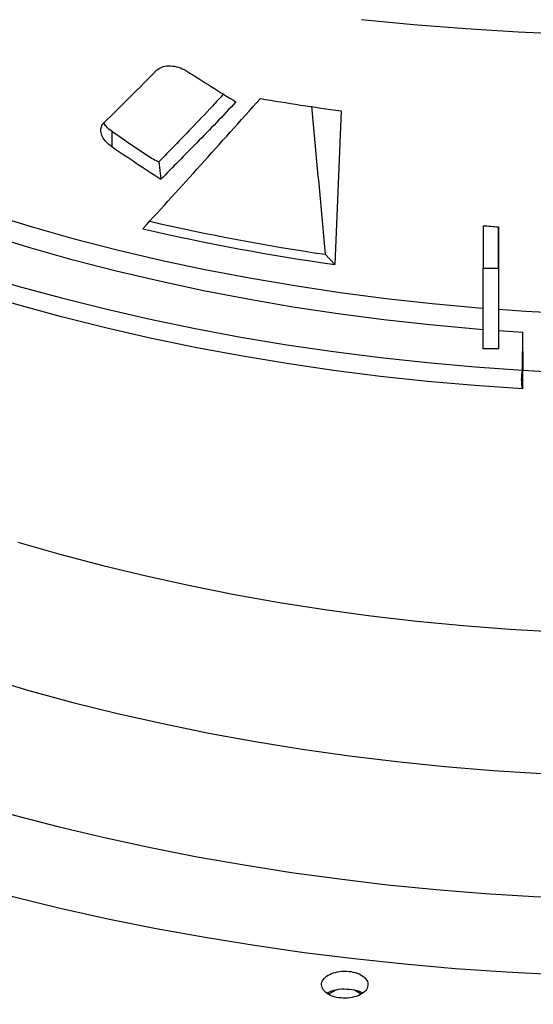
# Model space of a CAD drawing. Units: inches. Extents: x 0 to 11.2, y 0.2 to 8.8.
# Drawn here: x 8.5 to 8.6, y 8.2 to 8.4 of the extents above; entities that cross this region are included whole.
import ezdxf

# ---------------------------------------------------------------- set-up
doc = ezdxf.new("R2010")
doc.units = ezdxf.units.IN
doc.header["$MEASUREMENT"] = 0
doc.layers.add('OUTLINE', color=7, linetype='Continuous')
doc.dimstyles.new('SLDDIMSTYLE1', dxfattribs={"dimtxt": 0.18, "dimasz": 0.0625, "dimexe": 0, "dimexo": 0.0625, "dimgap": 0, "dimtad": 0, "dimtih": 1, "dimtoh": 1, "dimdec": 0, "dimrnd": 1e-09, "dimzin": 0, "dimdsep": 46, "dimtxsty": 'Standard', "dimblk1": 'DOT', "dimblk2": 'DOT', "dimsah": 1, "dimcen": 0.09, "dimadec": 0, "dimazin": 0, "dimtfac": 0.0625, "dimtdec": 0, "dimtofl": 0, "dimtmove": 0, "dimatfit": 3, "dimldrblk": 'DOT', "dimfxl": 1, "dimfrac": 2, "dimtolj": 1, "dimtzin": 0, "dimarcsym": 0})

# ---------------------------------------------------------------- blocks, each defined once
blk = doc.blocks.new('_Dot')
at = {"color": 0, "linetype": 'ByBlock', "lineweight": -2}
blk.add_line((-0.5, 0), (-1, 0), dxfattribs=at)
at = {"color": 0, "linetype": 'ByBlock', "const_width": 0.5}
blk.add_lwpolyline([(-0.25, 0, 1), (0.25, 0, 1)], format="xyb", close=True, dxfattribs=at)

msp = doc.modelspace()

# ---------------------------------------------------------------- linework, layer by layer
at = {"color": 7, "linetype": 'Continuous', "lineweight": 25}
for p, q in [((8.533059972533634, 8.349990470830829), (8.531901264017169, 8.32140148827719)), ((8.490390698721164, 8.346195111870529), (8.490389189018096, 8.343334618844397)), ((8.499186118869885, 8.340494558546318), (8.499537585596789, 8.337250019245953)), ((8.559496857896642, 8.32861120743037), (8.55949269956477, 8.320732254553512)), ((8.562363434339659, 8.320731749626773), (8.562367479495373, 8.328396263298867)), ((8.562367479495373, 8.328396263298867), (8.562368275828247, 8.314836070430516)), ((8.530127801214972, 8.323281508539395), (8.531901264017169, 8.32140148827719)), ((8.559492699564757, 8.305663218901088), (8.55949269956477, 8.320732254553512)), ((8.55949269956477, 8.320732254553512), (8.562363434339659, 8.320731749626773)), ((8.562363434339659, 8.320731749626773), (8.562363434339648, 8.30566271397435)), ((8.562368275828247, 8.314836070430516), (8.562363434339648, 8.30566271397435)), ((8.566884026016918, 8.308710133113859), (8.562365204054585, 8.309015861590296)), ((8.566861452417719, 8.301726539629318), (8.566884026016918, 8.308710133113859)), ((8.562363434339648, 8.30566271397435), (8.559492699564757, 8.305663218901088)), ((8.566882105992988, 8.305160681370921), (8.566859199634731, 8.298214174175225)), ((8.532104891771057, 8.18630912715334), (8.53077592579044, 8.185541931422952)), ((8.536787612797745, 8.185575943726601), (8.535548947079551, 8.186291010225094))]:
    msp.add_line(p, q, dxfattribs=at)
at = {"color": 8, "linetype": 'Continuous', "lineweight": 25}
msp.add_line((8.571050881212553, 8.301386822218166), (8.566844229396773, 8.301631309483103), dxfattribs=at)
at = {"color": 7, "linetype": 'Continuous', "lineweight": 25, "flags": 128}
for points in [[(8.536892712634721, 8.366994563701235), (8.54655752157335, 8.36606809955783), (8.55626593977369, 8.365308639581347), (8.566009310031045, 8.364716860998525), (8.575778943973225, 8.364293291511025), (8.585566129808148, 8.364038308824835), (8.595362140092334, 8.363952140313488), (8.605158239513347, 8.364034862815291), (8.614945692679276, 8.364286402564817), (8.624715771908251, 8.364706535258675), (8.634459765011119, 8.365294886255537), (8.644168983060284, 8.366050930910198), (8.653834768137811, 8.36697399504143)], [(8.55949269956476, 8.309233872365564), (8.558226515535603, 8.309335836401058), (8.549609390098869, 8.31012577301874), (8.541041995685713, 8.311079086215884), (8.532533624337761, 8.312194742046167), (8.524093504081282, 8.31347153048938), (8.515730788918646, 8.314908066763781), (8.507454548900048, 8.316502792828006), (8.499273760286304, 8.318253979070898), (8.491197295813354, 8.32015972618741), (8.483233915069052, 8.322217967238554), (8.475392254992682, 8.324426469893165), (8.467680820507484, 8.32678283884906), (8.460107975296363, 8.329284518430917), (8.452681932730801, 8.331928795362138), (8.44541074696277, 8.334712801707601), (8.438302304189351, 8.337633517984187), (8.431653535200143, 8.34055623900248)], [(8.437214967731098, 8.329557752319463), (8.442019376697086, 8.327668307431761), (8.44953262120256, 8.324879709013654), (8.457197799489965, 8.322232494883583), (8.46500693099546, 8.31972942117592), (8.47295188527899, 8.317373093953929), (8.481024390489265, 8.31516596649647), (8.489216041975956, 8.313110336743776), (8.497518311040153, 8.311208344904966), (8.505922553813985, 8.30946197122978), (8.514420020260138, 8.307873033946848), (8.523001863281918, 8.306443187370652), (8.531659147934358, 8.305173920179136), (8.540382860726796, 8.304066553863793), (8.549163919007237, 8.303122241353783), (8.557993180418693, 8.302341965815575), (8.566861452417719, 8.301726539629318)], [(8.566859199634731, 8.298214174175225), (8.5579909596732, 8.298829640409945), (8.54916173240583, 8.299609954945812), (8.540380710292089, 8.300554305366344), (8.531657035603141, 8.301661708470778), (8.522999790903464, 8.302931011297728), (8.514417989594639, 8.304360892325564), (8.50592056653113, 8.305949862848312), (8.497516368717854, 8.3076962685256), (8.48921414609922, 8.309598291105058), (8.481022542449203, 8.311653950315375), (8.472950086371979, 8.313861105928034), (8.465005182422443, 8.316217459985594), (8.457196102355903, 8.318720559194183), (8.449530976516023, 8.321367797477716), (8.442017785370002, 8.324156418691192), (8.439027920001383, 8.325322230507533)], [(8.472913478125488, 8.269705183426215), (8.480750619848935, 8.267452123719902), (8.488711886989954, 8.26534908821903), (8.49678866493035, 8.263398352547263), (8.504972214061592, 8.261602027529761), (8.513253679241657, 8.259962056909139), (8.521624099376869, 8.258480215242198), (8.530074417118401, 8.257158105979734), (8.538595488662928, 8.255997159731518), (8.547178093646822, 8.254998632718259), (8.555812945123204, 8.254163605412302), (8.564490699611024, 8.253492981368481), (8.57320196720534, 8.25298748624642)], [(8.444491727000479, 8.252150730452229), (8.451197191965631, 8.249675599673886), (8.458974967557248, 8.246997276682496), (8.46690179197027, 8.24446877269525), (8.474969008829474, 8.242092848928767), (8.483167808446067, 8.239872099976614), (8.491489237438193, 8.237808950975918), (8.499924208508338, 8.235905654959039), (8.508463510366987, 8.234164290393172), (8.517097817791678, 8.232586758910582), (8.525817701810482, 8.231174783231967), (8.534613639998772, 8.229929905285164), (8.543476026878055, 8.228853484521338), (8.55239518440549, 8.227946696430383), (8.561361372542668, 8.227210531257267), (8.570364799892078, 8.226645792920639), (8.579395634389646, 8.22625309813492), (8.58844401404173, 8.226032875736845)], [(8.436837167403782, 8.230281951733538), (8.440171529511776, 8.22904356538255), (8.447978405390952, 8.226286104730454), (8.455932069768267, 8.223672180284971), (8.46402460647069, 8.221204393649238), (8.472247961107485, 8.218885200977432), (8.480593949086611, 8.216716910530202), (8.489054263760742, 8.214701680377274), (8.49762048469477, 8.212841516249572), (8.50628408604653, 8.211138269542925), (8.515036445052475, 8.209593635475418), (8.52386885060977, 8.208209151400139), (8.532772511946353, 8.206986195275093), (8.541738567370261, 8.205925984291731), (8.550758093089556, 8.205029573663499), (8.559822112094038, 8.204297855575593), (8.568921603089962, 8.20373155829699), (8.57804750947879, 8.203331245455601)], [(8.429710569857997, 8.216772060865248), (8.430001725380453, 8.216664533250302), (8.43811281805426, 8.21377398520043), (8.446375302755024, 8.21103005176088), (8.454781229816332, 8.208435372979569), (8.463322511560138, 8.205992445300547), (8.47199093007826, 8.203703619162074), (8.480778145139144, 8.201571096735158), (8.489675702212345, 8.19959692980477), (8.498675040602958, 8.197783017795736), (8.507767501688205, 8.196131105945216), (8.516944337248257, 8.194642783623564), (8.526196717883224, 8.193319482805105), (8.535515741508284, 8.192162476690388), (8.54489244191874, 8.191172878481195), (8.554317797416752, 8.19035164030947), (8.56378273949148, 8.189699552321247), (8.573278161544252, 8.18921724191642), (8.5827949276504, 8.188905173145072)]]:
    msp.add_lwpolyline(points, dxfattribs=at)
at = {"color": 8, "linetype": 'Continuous', "lineweight": 25, "flags": 128}
for points in [[(8.42843455399041, 8.345991526450293), (8.43135967490427, 8.344644609246872), (8.438326345288509, 8.341588670118897), (8.445463650449128, 8.338666902124071), (8.45276383993831, 8.33588247802997), (8.46021898643106, 8.333238421461495), (8.467820994333515, 8.330737603617504), (8.475561608574022, 8.328382740152962), (8.483432423567374, 8.32617638822999), (8.491424892342481, 8.324120943741022), (8.499530335823597, 8.322218638707087), (8.507739952254976, 8.320471538854054), (8.516044826758769, 8.31888154136944), (8.524435941015735, 8.317450372842234), (8.532904183058315, 8.316179587387992), (8.541440357165355, 8.31507056496121), (8.550035193847823, 8.314124509856823), (8.558679359914594, 8.313342449402446), (8.559492699564762, 8.31327751136789)], [(8.562367338371066, 8.313059833910081), (8.56736346860744, 8.312725232842805), (8.576078089794152, 8.312273530417515)]]:
    msp.add_lwpolyline(points, dxfattribs=at)
at = {"color": 7, "linetype": 'Continuous', "lineweight": 25}
for centre, radius, start, end in [((8.592388358898596, 8.786282244819558), 0.4403071308517534, 260.2812227090363, 262.2562300567606), ((8.590242659369062, 8.732089339292967), 0.4132041125839969, 257.0232559895807, 261.6346544582034), ((8.590414831870584, 8.735898384089298), 0.4186066342771111, 256.9900923641305, 261.964782744893), ((8.595081326830686, 8.784572529771127), 0.4573477690992369, 265.5375257762998, 265.8981598762339)]:
    msp.add_arc(centre, radius, start, end, dxfattribs=at)
for centre, major_axis, ratio, start_param, end_param in [((8.669591278926998, 8.739618206869864), (0.3014834203882195, 0.461802913305096), 0.1802431522900672, 3.827277537429414, 3.865128639829967), ((8.573231693922837, 8.472343396249963), (0.2566350099688055, -0.1661413043522816), 0.438102968938106, 4.727625423371368, 4.762925083566077), ((8.655856252150224, 8.569462789719218), (0.2834394146932517, 0.3529894816212238), 0.07634347098916265, 4.022210371110601, 4.112401910548362), ((8.57398972418095, 8.44596232290338), (0.2478840632748512, -0.1604760847151497), 0.4381029689381062, 4.658318321851324, 4.688615846401491), ((8.573607434458182, 8.446147487010062), (0.2522973395916157, -0.1633331675575231), 0.4381029689381097, 4.665843749504841, 4.702413825554826)]:
    msp.add_ellipse(centre, major_axis=major_axis, ratio=ratio, start_param=start_param, end_param=end_param, dxfattribs=at)
for points, knots in [([(8.49874467256704, 8.357535619253825), (8.499038184356195, 8.357758900263752), (8.499624808241792, 8.358205158228387), (8.500942664823674, 8.35842770914909), (8.50240894467501, 8.358279355574986), (8.503597712514711, 8.35785110402834), (8.504204622714008, 8.357487567580812), (8.504363197188727, 8.357392582192075)], [0, 0, 0, 0, 0.22705855609346, 0.453807912853384, 0.6876258157221714, 0.9183823698375195, 1, 1, 1, 1]), ([(8.511198020564493, 8.353106331398397), (8.510512651164955, 8.352361663281142), (8.508502160020047, 8.350177222807654), (8.504450718421268, 8.345950264079494), (8.50115295197767, 8.342532788076266), (8.499186118869885, 8.340494558546318)], [0, 0, 0, 0, 0.1726921126263085, 0.5065822364778099, 0.9999999999999999, 0.9999999999999999, 0.9999999999999999, 0.9999999999999999]), ([(8.513501434366145, 8.35166181576241), (8.5122989162021, 8.35037453711107), (8.509893875261737, 8.347799974871018), (8.505196499374533, 8.342991833735239), (8.501762401331458, 8.33950742759728), (8.499537585596789, 8.337250019245953)], [0, 0, 0, 0, 0.260430717838692, 0.5208624345633721, 1, 1, 1, 1]), ([(8.527569032459207, 8.350833770275875), (8.527736251417485, 8.349029320658317), (8.528245544853167, 8.34353356614158), (8.529098335350417, 8.334349225336148), (8.529784645910278, 8.326970747649149), (8.530127801214972, 8.323281508539395)], [0, 0, 0, 0, 0.1964120869604897, 0.5982060144824377, 1, 1, 1, 1]), ([(8.490389189018096, 8.343334618844397), (8.490037310050038, 8.343606190419214), (8.489332801686032, 8.344149912730725), (8.488634555671958, 8.345165486874), (8.488330702371085, 8.346165672404762), (8.48841104442135, 8.347091874080256), (8.488769104270151, 8.347546895298493), (8.488953285996248, 8.347780952799395)], [0, 0, 0, 0, 0.203851936729793, 0.408138614358499, 0.6034648942179143, 0.7960270594846433, 1, 1, 1, 1]), ([(8.490390698721164, 8.346195111870529), (8.490028913604773, 8.346465639532026), (8.48942125764399, 8.346920019047982), (8.48906370694389, 8.347494412928159), (8.488919034138517, 8.34772682520986)], [0, 0, 0, 0, 0.5953782069752223, 1, 1, 1, 1]), ([(8.49781211886196, 8.341208933398748), (8.498188212213337, 8.340982783460975), (8.49864691069107, 8.340706961961295), (8.499103833513928, 8.340526972169283), (8.499186118869885, 8.340494558546318)], [0, 0, 0, 0, 0.8199141040024444, 1, 1, 1, 1]), ([(8.566859199634731, 8.298214174175225), (8.566765838234684, 8.29879596155188), (8.566576140595863, 8.299978074197924), (8.56676535936739, 8.301137656295975), (8.566861452417719, 8.301726539629318)], [0, 0, 0, 0, 0.4921589990617378, 1, 1, 1, 1]), ([(8.534287236075922, 8.184809504533465), (8.533716119570979, 8.184806257643178), (8.532573866590202, 8.184799763749062), (8.531021122398958, 8.185278619253651), (8.529894896092793, 8.186042213621931), (8.52936119247728, 8.187007133770349), (8.529501888653407, 8.188015238466075), (8.530287878124756, 8.188905093436443), (8.53158790417493, 8.189580574569657), (8.532686860389704, 8.18973615782201), (8.533237858680657, 8.189814164666135)], [0, 0, 0, 0, 0.1255090417896433, 0.2510224723989862, 0.3765353041239999, 0.5020511758449376, 0.6273796377425644, 0.7516006849911514, 0.8754567323031509, 1, 1, 1, 1]), ([(8.533237858680657, 8.189814164666135), (8.53380508554744, 8.189817428087194), (8.534939035661704, 8.18982395203184), (8.536480827025562, 8.189352377152101), (8.537605291808221, 8.188600663222463), (8.538153313275911, 8.187646091528082), (8.538035003699935, 8.186636730115108), (8.537259498264701, 8.185734652962765), (8.535952375072114, 8.185046823547278), (8.534842272023953, 8.18488860939145), (8.534287236075922, 8.184809504533465)], [0, 0, 0, 0, 0.1247343557351371, 0.249357964547779, 0.3735720181938148, 0.4979901106253014, 0.623361568541629, 0.7489096655298515, 0.8744583558572968, 1, 1, 1, 1]), ([(8.530486541844338, 8.185739428651768), (8.53075767518928, 8.185894442637263), (8.53149110409097, 8.186313763016878), (8.532517029650794, 8.186434421396015), (8.533163691960896, 8.186510474892724)], [0, 0, 0, 0, 0.3696791117942264, 1, 1, 1, 1]), ([(8.533163691960901, 8.18651047489272), (8.533803271531992, 8.186508846790918), (8.53508243067418, 8.18650559058732), (8.536495956945448, 8.186154721013683), (8.536994609430161, 8.18579789642228), (8.537090227302658, 8.185729474406285)], [0, 0, 0, 0, 0.4469783515691593, 0.8939567031381429, 1, 1, 1, 1])]:
    msp.add_open_spline(points, degree=3, knots=knots, dxfattribs=at)

# ---------------------------------------------------------------- leaders
at = {"layer": 'OUTLINE'}
msp.add_leader([(8.838402342532989, 8.14517998879931), (7.000663693051569, 8.248739240887408), (6.754600700925585, 8.248739240887408)], dimstyle='SLDDIMSTYLE1', dxfattribs=at)

doc.saveas('drawing.dxf')
